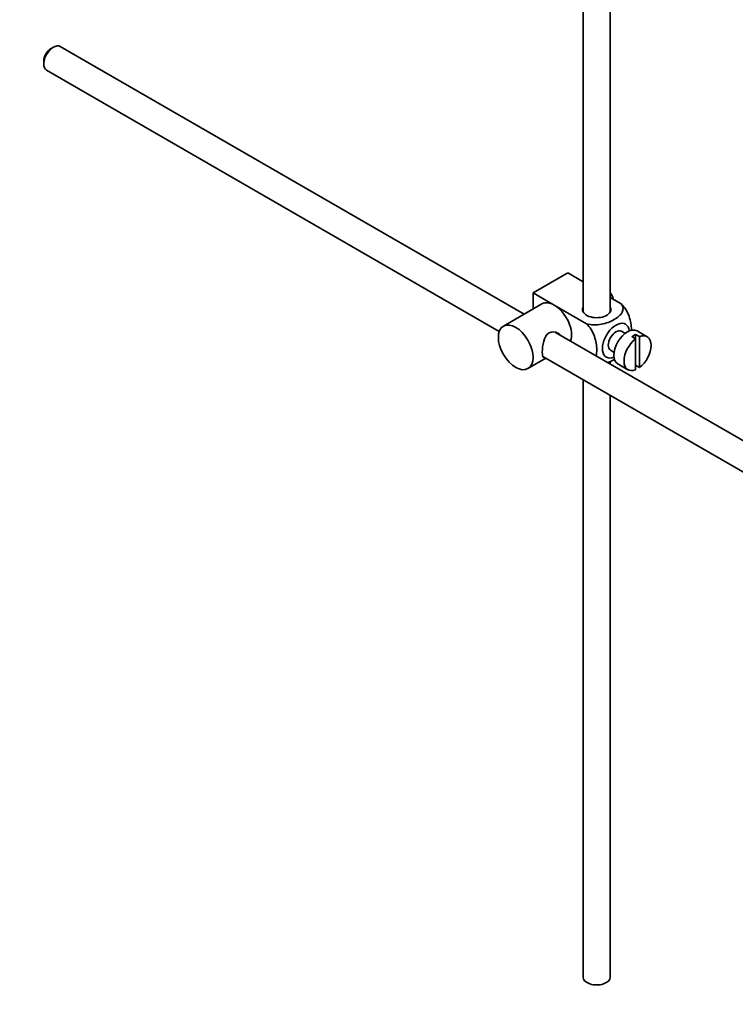
# Model space of a CAD drawing. Units: millimetres. Extents: x 0 to 1598, y 0 to 1928.
# Drawn here: x 1266 to 1397, y 175 to 356 of the extents above; entities that cross this region are included whole.
import ezdxf
from ezdxf import colors
from ezdxf.entities.mleader import LeaderData, LeaderLine
from ezdxf.math import Vec2, Vec3

# ---------------------------------------------------------------- set-up
doc = ezdxf.new("R2010")
doc.units = ezdxf.units.MM
doc.layers.add('DV6_Défaut', color=7, linetype='Continuous')
doc.layers.add('Défaut', color=7, linetype='Continuous')

# ---------------------------------------------------------------- blocks, each defined once
blk = doc.blocks.new('_DOT')
at = {"color": 0}
blk.add_line((0, 0), (-1, 0), dxfattribs=at)
at = {"color": 0, "const_width": 0.333}
blk.add_lwpolyline([(-0.1665, 0, 1), (0.1665, 0, 1)], format="xyb", close=True, dxfattribs=at)
blk = doc.blocks.new('SE5')
at = {"layer": 'DV6_Défaut', "color": 7, "linetype": 'Continuous', "lineweight": 35}
for p, q in [((1374.36, 301.94), (1374.36, 363.3)), ((1369.36, 362.99), (1369.36, 301.94)), ((1272.23, 350.49), (1271.8, 350.24)), ((1358.54, 301.5), (1273.48, 350.61)), ((1270.46, 347.92), (1270.46, 347.43)), ((1270.98, 346.28), (1354, 298.35)), ((1360.19, 305.42), (1366.55, 309.09)), ((1366.55, 309.09), (1369.36, 307.47)), ((1360.19, 305.42), (1364.08, 303.17)), ((1360.19, 302.45), (1360.19, 305.42)), ((1374.36, 304.59), (1376.36, 303.43)), ((1361.83, 303.39), (1354.76, 299.31)), ((1364.08, 303.17), (1369.99, 299.76)), ((1463.64, 240.82), (1364.29, 298.18)), ((1377.08, 297.98), (1376.39, 298.37)), ((1381.1, 297.38), (1379.26, 298.45)), ((1378.29, 297.39), (1379, 296.98)), ((1379.71, 297.39), (1379, 297.79)), ((1379, 297.79), (1379, 296.98)), ((1379, 296.98), (1379, 291.32)), ((1379.71, 291.73), (1379.71, 297.39)), ((1374.39, 294.91), (1375.08, 294.51)), ((1359.26, 291.52), (1362.54, 293.42)), ((1362.01, 293.72), (1461.16, 236.48)), ((1374.36, 292.37), (1374.36, 292.87)), ((1375.76, 292.38), (1377.6, 291.32)), ((1379, 292.14), (1379.71, 291.73)), ((1369.36, 289.48), (1369.36, 179.88)), ((1374.36, 179.88), (1374.36, 286.59))]:
    blk.add_line(p, q, dxfattribs=at)
for centre, major_axis, start_param, end_param in [((1272.23, 348.45), (-1.25, -2.17), 3.141593, 6.283185), ((1271.8, 348.69), (-0.95, -1.65), 3.926991, 5.497787), ((1372.64, 304.44), (1.75, -3.03), 1.196915, 1.586568), ((1364.08, 299.5), (2.25, -3.9), 2.356194, 3.141593), ((1364.08, 299.5), (-2.25, 3.9), 3.595517, 5.497787), ((1371.86, 302.36), (-2.6, 0), 6.004938, 6.283185), ((1371.86, 302.36), (-2.6, 0), 0, 3.419839), ((1375.39, 296.64), (-1.75, -3.03), 2.490455, 6.283185), ((1375.39, 296.64), (-1, -1.73), 3.141593, 6.283185), ((1377.51, 295.42), (-1.75, -3.03), 3.141593, 6.283185), ((1379.35, 294.35), (1.75, 3.03), 0.928746, 3.783643), ((1378.65, 294.76), (1.75, 3.03), 0.642051, 0.928746), ((1379.35, 294.35), (-1.75, -3.03), 0.928746, 3.783643), ((1375.39, 296.64), (-1.75, -3.03), 0, 0.651137), ((1371.86, 179.88), (-2.5, 0), 0, 3.141593)]:
    blk.add_ellipse(centre, major_axis=major_axis, ratio=0.57735, start_param=start_param, end_param=end_param, dxfattribs=at)
blk.add_ellipse((1357.01, 295.42), major_axis=(-2.25, 3.9), ratio=0.57735, dxfattribs=at)
for points, knots in [([(1376.36, 303.43), (1376.77, 302.95), (1376.79, 302.37), (1376.24, 301.34), (1375.7, 300.89), (1374.38, 300.13), (1373.59, 299.82), (1371.82, 299.51), (1370.82, 299.52), (1369.99, 299.76)], [0, 0, 0, 0, 0.25, 0.25, 0.5, 0.5, 0.75, 0.75, 1, 1, 1, 1]), ([(1378.23, 298.49), (1378.23, 298.55), (1378.23, 298.62), (1378.23, 299.45), (1378.1, 300.28), (1377.49, 301.97), (1376.98, 302.83), (1376.36, 303.43)], [0, 0, 0, 0, 0.041735, 0.041735, 0.520868, 0.520868, 1, 1, 1, 1]), ([(1365.17, 297.69), (1365.05, 297.82), (1364.91, 297.94), (1364.27, 298.31), (1363.64, 298.37), (1362.65, 297.8), (1362.33, 297.2), (1361.96, 295.87), (1361.89, 295.13), (1361.89, 294.56)], [0, 0, 0, 0, 0.098583, 0.098583, 0.399055, 0.399055, 0.699528, 0.699528, 1, 1, 1, 1]), ([(1369.99, 299.76), (1370.62, 299.15), (1371.13, 298.29), (1371.74, 296.59), (1371.87, 295.75), (1371.87, 294.58), (1371.83, 294.2), (1371.75, 293.86)], [0, 0, 0, 0, 0.394829, 0.394829, 0.789658, 0.789658, 1, 1, 1, 1]), ([(1361.89, 294.56), (1361.89, 293.98), (1361.97, 293.63), (1362.2, 293.5), (1362.27, 293.49), (1362.35, 293.49)], [0, 0, 0, 0, 0.769799, 0.769799, 1, 1, 1, 1]), ([(1373.89, 292.63), (1374.31, 292.78), (1374.7, 292.96), (1375.09, 293.19), (1375.13, 293.21), (1375.17, 293.23)], [0, 0, 0, 0, 0.908317, 0.908317, 1, 1, 1, 1])]:
    blk.add_open_spline(points, degree=3, knots=knots, dxfattribs=at)

msp = doc.modelspace()

# ---------------------------------------------------------------- block references
at = {"layer": 'Défaut'}
msp.add_blockref('SE5', (0, 0), dxfattribs=at)

# ---------------------------------------------------------------- leaders
at = {"layer": 'Défaut', "color": 7, "linetype": 'Continuous', "lineweight": 18}
ml = msp.add_multileader_mtext('Standard', dxfattribs=at)
ml.set_content('{\\pxsm0.9;\\fSolid Edge ISO|b1||i0||c0|p34;\\W1.;16/01/2017\\P}', color=256)
ml.set_leader_properties()
ml.set_arrow_properties(name='DOT')
ml.build(insert=Vec2(0, 0))
ml.multileader.update_dxf_attribs({"leader_type": 0, "dogleg_length": 0, "arrow_head_size": 12})
ctx = ml.context
ctx.base_point, ctx.char_height, ctx.arrow_head_size, ctx.landing_gap_size = Vec3(1183.29, 1921.19), 12, 12, 4.2
notes = []
notes.append((ctx, [(0, (0, 0, 0), (0, 0), (1, 0), 1, [])]))
ctx.mtext.insert = Vec3(1185.29, 1927.31)
for ctx, leaders in notes:
    for number, flags, end, landing, length, lines in leaders:
        leader = LeaderData()
        leader.index, (leader.has_last_leader_line, leader.has_dogleg_vector, leader.attachment_direction) = number, flags
        leader.last_leader_point, leader.dogleg_vector, leader.dogleg_length = Vec3(end), Vec3(landing), length
        for number, points, colour, breaks in lines:
            line = LeaderLine()
            line.index, line.vertices, line.color, line.breaks = number, Vec3.list(points), colors.encode_raw_color(colour), breaks
            leader.lines.append(line)
        ctx.leaders.append(leader)

doc.saveas('drawing.dxf')
